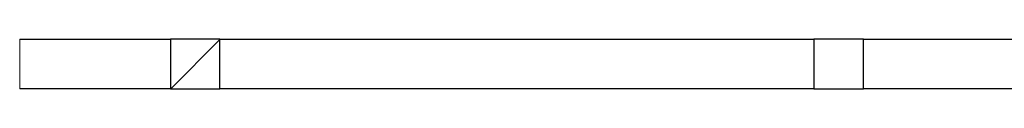
# Model space of a CAD drawing. Units: inches. Extents: x 0 to 8.5, y 0 to 11.
# Drawn here: x 3 to 3.2, y 5.7 to 5.7 of the extents above; entities that cross this region are included whole.
import ezdxf

# ---------------------------------------------------------------- set-up
doc = ezdxf.new("R2010")
doc.units = ezdxf.units.IN
doc.header["$MEASUREMENT"] = 0

# ---------------------------------------------------------------- blocks, each defined once
blk = doc.blocks.new('SW_HATCH_0')
at = {"color": 0, "linetype": 'Continuous', "lineweight": 18}
blk.add_line((-2.03548, -1.68193), (-2.02482, -1.67126), dxfattribs=at)

msp = doc.modelspace()

# ---------------------------------------------------------------- linework, layer by layer
at = {"color": 7, "linetype": 'Continuous', "lineweight": 18}
msp.add_line((2.97433, 5.69793), (2.97433, 5.68721), dxfattribs=at)
at = {"color": 7, "linetype": 'Continuous', "lineweight": 25}
for p, q in [((2.97433, 5.69793), (3.00696, 5.69793)), ((3.01767, 5.69793), (3.00696, 5.69793)), ((3.00696, 5.69793), (3.00696, 5.68721)), ((3.01767, 5.68721), (3.01767, 5.69793)), ((3.01767, 5.69793), (3.14625, 5.69793)), ((3.14625, 5.69793), (3.14625, 5.68721)), ((3.15696, 5.69793), (3.14625, 5.69793)), ((3.15696, 5.68721), (3.15696, 5.69793)), ((3.15696, 5.69793), (3.28553, 5.69793)), ((3.00696, 5.68721), (2.97433, 5.68721)), ((3.00696, 5.68721), (3.01767, 5.68721)), ((3.14625, 5.68721), (3.01767, 5.68721)), ((3.14625, 5.68721), (3.15696, 5.68721)), ((3.28553, 5.68721), (3.15696, 5.68721))]:
    msp.add_line(p, q, dxfattribs=at)

# ---------------------------------------------------------------- block references
at = {"color": 7, "linetype": 'Continuous', "lineweight": 18}
msp.add_blockref('SW_HATCH_0', (5.04249, 7.36914), dxfattribs=at)

doc.saveas('drawing.dxf')
